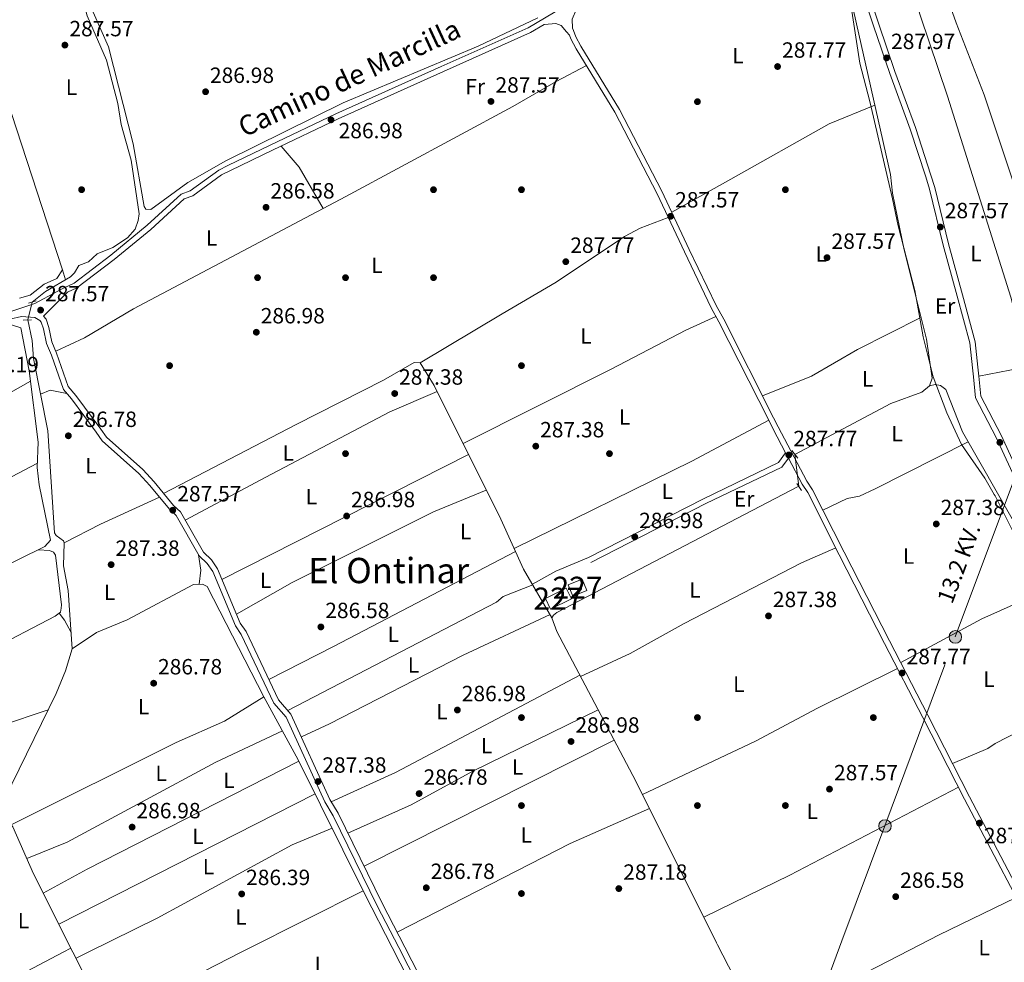
# Model space of a CAD drawing. Units: metres. Extents: x 601263 to 608200, y 4682876 to 4687630.
# Drawn here: x 602045 to 602492, y 4685220 to 4685648 of the extents above; entities that cross this region are included whole.
import ezdxf
from ezdxf.enums import TextEntityAlignment as Align

# ---------------------------------------------------------------- set-up
doc = ezdxf.new("R2010")
doc.units = ezdxf.units.M
doc.header["$MEASUREMENT"] = 0
for name, pattern in [('DGN Style 2', [86.79860000000002, 52.07916, -34.71944000000001]), ('DGN Style 3', [121.51804000000001, 86.79860000000001, -34.71944000000001]), ('DGN Style 5', [60.759020000000014, 26.03958, -34.71944000000001]), ('DGN Style 7', [173.59720000000004, 78.11874, -34.71944000000001, 26.03958, -34.71944000000001])]:
    doc.linetypes.add(name, pattern=pattern)
for name, color, linetype, lineweight in [('Nivel 1', 7, 'Continuous', 0), ('Nivel 13', 7, 'Continuous', 0), ('Nivel 15', 7, 'Continuous', 0), ('Nivel 17', 7, 'Continuous', 0), ('Nivel 21', 7, 'Continuous', 0), ('Nivel 22', 7, 'Continuous', 0), ('Nivel 32', 7, 'Continuous', 0), ('Nivel 36', 7, 'Continuous', 0), ('Nivel 37', 7, 'Continuous', 0), ('Nivel 41', 7, 'Continuous', 0), ('Nivel 44', 7, 'Continuous', 0), ('Nivel 45', 7, 'Continuous', 0), ('Nivel 48', 7, 'Continuous', 0), ('Nivel 52', 7, 'Continuous', 0), ('Nivel 7', 7, 'Continuous', 0)]:
    doc.layers.add(name, color=color, linetype=linetype, lineweight=lineweight)
doc.styles.add('Style-Arial', font='txt')
doc.styles.add('Style-Arial Narrow', font='txt')
doc.styles.add('Style-Helvetica-Narrow-Oblique', font='txt')
doc.styles.add('Style-Times New Roman', font='txt')

# ---------------------------------------------------------------- blocks, each defined once
blk = doc.blocks.new('5PATER_1')
at = {"layer": 'Nivel 7', "linetype": 'Continuous', "lineweight": 0}
h = blk.add_hatch(color=51, dxfattribs=at)
edge = h.paths.add_edge_path()
edge.add_ellipse((-0.002078115940093994, -0.004258830100297928), major_axis=(-1.095731442372465, -1.110710699892244), ratio=0.9994222409660318, start_angle=0, end_angle=360)
blk = doc.blocks.new('5PERFI_1')
at = {"layer": 'Nivel 17', "linetype": 'Continuous', "lineweight": 0}
h = blk.add_hatch(color=7, dxfattribs=at)
edge = h.paths.add_edge_path()
edge.add_arc((0.005043391138315201, -2.677366137504578e-05), 1.559999999766158, 315.0000000018422, 675.0000000018422)
blk = doc.blocks.new('5PELE_1')
at = {"layer": 'Nivel 32', "linetype": 'Continuous', "lineweight": 0}
h = blk.add_hatch(color=9, dxfattribs=at)
edge = h.paths.add_edge_path()
edge.add_arc((0.003172244876623154, -0.003759495913982391), 2.85, 0, 360)
at = {"layer": 'Nivel 32', "color": 252, "linetype": 'Continuous', "lineweight": 0}
blk.add_circle((0.003172244876623154, -0.003759495913982391, 0.004000000000019099), 2.85, dxfattribs=at)

msp = doc.modelspace()

# ---------------------------------------------------------------- linework, layer by layer
at = {"layer": 'Nivel 1', "color": 7, "linetype": 'Continuous', "lineweight": 0}
msp.add_polyline3d([(602499.1700000018, 4685409.32, 286.98), (602487.9800000004, 4685431.75, 287.07), (602487.5799999982, 4685432.440000001, 287.08), (602483.2600000016, 4685439.780000001, 287.14), (602472.7800000012, 4685455.120000001, 287.26), (602466.1000000015, 4685469.48, 287.26), (602459.870000001, 4685485.859999999, 287.26), (602455.2100000009, 4685504.050000001, 287.26), (602452.5899999999, 4685519.350000001, 287.26), (602451.5300000012, 4685525.210000001, 287.26), (602443.870000001, 4685554.5, 287.61), (602441.3500000015, 4685566.739999998, 287.87), (602436.1600000001, 4685588.920000002, 287.68), (602431.6000000015, 4685608.48, 287), (602430.9899999984, 4685611.09, 287.15), (602426.5599999987, 4685628.469999999, 287.9), (602420.9800000004, 4685664.039999999, 288.04)], dxfattribs=at)
at = {"layer": 'Nivel 13', "color": 4, "linetype": 'Continuous', "lineweight": 0, "elevation": 286.05, "flags": 128}
msp.add_lwpolyline([(602034.7100000009, 4685286.440000001), (602038.9800000004, 4685284.440000001), (602041.3599999994, 4685281.300000001), (602050.8599999994, 4685259.899999999), (602068.7199999988, 4685224.309999999)], dxfattribs=at)
at = {"layer": 'Nivel 13', "color": 4, "linetype": 'Continuous', "lineweight": 0}
for points in [[(602411.9400000013, 4685704.27, 287.04), (602414.5100000016, 4685694.809999999, 287.04), (602415.8500000015, 4685686.859999999, 287.34), (602440.4899999984, 4685577.879999999, 287.04), (602441.3099999987, 4685569.440000001, 287.04), (602446.6400000006, 4685543.559999999, 287.04), (602456.75, 4685502.969999999, 287.04), (602459.3999999985, 4685485.210000001, 287.2), (602458.2199999988, 4685481.859999999, 287.34), (602454.75, 4685478.969999999, 287.37), (602440.6099999994, 4685473.780000001, 287.34), (602396.9400000013, 4685450.620000001, 287.04)], [(602070.3500000015, 4685669.390000001, 287.06), (602075.2199999988, 4685649.989999998, 286.75), (602084.0399999991, 4685629.899999999, 286.75), (602089.0700000003, 4685610.199999999, 287.06), (602090.6000000015, 4685600.550000001, 287.06), (602095.1999999993, 4685584.379999999, 286.94), (602098.8599999994, 4685560.02, 286.75), (602098.4499999993, 4685556.940000001, 286.75), (602097.0799999982, 4685552.960000001, 287.06), (602093.6000000015, 4685549.030000001, 286.95), (602086.8900000006, 4685544.629999999, 286.75), (602079.6700000018, 4685541.77, 286.75), (602075.8399999999, 4685538.18, 286.75), (602071.4499999993, 4685536.469999999, 287.06), (602069.4800000004, 4685533.129999999, 287.06), (602067.6000000015, 4685531.350000001, 287.06), (602056.2199999988, 4685524.609999999, 286.91), (602050.1499999985, 4685519.84, 286.75)], [(602048.1900000013, 4685511.760000002, 286.44), (602050.1799999997, 4685502.48, 286.44), (602050.8299999982, 4685494.16, 286.44), (602057.2800000012, 4685461.379999999, 286.75), (602060.2699999996, 4685414.890000001, 286.75), (602061.0899999999, 4685413.739999998, 286.75), (602064.4899999984, 4685411.34, 286.75), (602064.6900000013, 4685410.359999999, 286.75), (602064.4200000018, 4685399.890000001, 286.75), (602066.5199999996, 4685388.670000002, 286.75), (602068.4299999997, 4685362.289999999, 286.13)], [(602398.75, 4685436.120000001, 287.65), (602384.5599999987, 4685428.75, 287.04), (602288.7800000012, 4685378.77, 287.03), (602287.1900000013, 4685377.580000002, 287.03), (602286.5300000012, 4685376.359999999, 287.03), (602288.8000000007, 4685370.100000001, 287.03), (602324.629999999, 4685302.02, 287.03), (602361.3500000015, 4685228.609999999, 286.73)], [(602068.4299999997, 4685362.289999999, 286.13), (602079.4699999988, 4685369.609999999, 286.05), (602093.3299999982, 4685375.390000001, 286.05), (602123.5899999999, 4685391.420000002, 286.05), (602127.5899999999, 4685391.66, 286.05), (602129.7600000016, 4685390.600000001, 286.05), (602155.4499999993, 4685340.43, 285.67), (602171.1099999994, 4685311.809999999, 285.44), (602201.5899999999, 4685250.420000002, 285.12), (602213.8200000003, 4685226.440000001, 285.19)], [(602068.4299999997, 4685362.289999999, 286.13), (602065.3099999987, 4685352.170000002, 286.13), (602061.0599999987, 4685341.969999999, 286.3), (602037.6600000001, 4685293.93, 285.53), (602034.7100000009, 4685286.440000001, 286.05)], [(602361.3500000015, 4685228.609999999, 286.73), (602361.8000000007, 4685227.710000001, 286.72), (602376.6600000001, 4685198.859999999, 286.14), (602387.1000000015, 4685180.600000001, 286.1), (602396.6799999997, 4685159.050000001, 286.42), (602424.3299999982, 4685105.800000001, 286.42), (602567.879999999, 4684823.510000002, 286.58)], [(602068.7199999988, 4685224.309999999, 286.05), (602100.8200000003, 4685160.390000001, 286.05), (602150.2100000009, 4685063.010000002, 286.22), (602200.3000000007, 4684967.870000001, 285.72), (602211.1999999993, 4684945.370000001, 285.56), (602263.9800000004, 4684842.440000001, 286.22), (602276.6700000018, 4684820.890000001, 286.06), (602289.7600000016, 4684795.25, 286.05)], [(602410.3599999994, 4684700.219999999, 285.27), (602422.0700000003, 4684724.07, 285.28), (602427.7300000004, 4684732.379999999, 285.34), (602434.5799999982, 4684739.739999998, 285.44), (602453.25, 4684756.239999998, 285.76), (602451.75, 4684760.57, 285.76), (602395.3999999985, 4684871.309999999, 286.42), (602375.0300000012, 4684909.359999999, 286.42), (602278.3999999985, 4685098.949999999, 286.68), (602263.8099999987, 4685128.510000002, 285.44), (602213.8200000003, 4685226.440000001, 285.19)]]:
    msp.add_polyline3d(points, dxfattribs=at)
at = {"layer": 'Nivel 15', "color": 1, "linetype": 'Continuous', "lineweight": 0, "extrusion": (0.04160712670379593, -0.1012762618991622, 0.9939879102801938), "elevation": -449171.0817076233, "flags": 128}
msp.add_lwpolyline([(2337601.84340049, 4080381.471186209), (2337608.619665708, 4080381.465769233), (2337608.623082843, 4080375.808562506), (2337601.833767705, 4080375.808562506), (2337601.84340049, 4080381.471186209)], dxfattribs=at)
at = {"layer": 'Nivel 15', "color": 1, "linetype": 'Continuous', "lineweight": 0, "extrusion": (-0.07648033647216054, 0.08941650095683595, 0.9930535974909619), "elevation": 373174.8248629784, "flags": 128}
msp.add_lwpolyline([(-3503177.302416705, -3147073.090819648), (-3503187.499810573, -3147070.456173878), (-3503186.155985195, -3147065.186882336), (-3503175.966190707, -3147067.815073304), (-3503177.302416705, -3147073.090819648)], dxfattribs=at)
at = {"layer": 'Nivel 21', "color": 1, "linetype": 'DGN Style 2', "lineweight": 0, "extrusion": (0.08085511995920802, 0.02648298131997248, 0.9963739766156019), "elevation": 173051.248279726, "flags": 128}
msp.add_lwpolyline([(4265360.34789576, -2023192.580344778), (4265360.34789576, -2023196.223900732)], dxfattribs=at)
at = {"layer": 'Nivel 21', "color": 1, "linetype": 'DGN Style 2', "lineweight": 0, "flags": 128}
for points, elevation in [([(602046.1400000006, 4685511.66), (602049.8599999994, 4685511.850000001)], 287.06), ([(602395.620000001, 4685452.350000001), (602398.2899999991, 4685448.859999999)], 287.04), ([(602397.9100000001, 4685437.420000002), (602399.9699999988, 4685434.25)], 287.04)]:
    msp.add_lwpolyline(points, dxfattribs=dict(at, elevation=elevation))
at = {"layer": 'Nivel 21', "color": 7, "linetype": 'DGN Style 3', "lineweight": 0}
for points in [[(602500.9100000001, 4685437.25, 287.08), (602490.7600000016, 4685459.359999999, 287.08), (602481.5500000007, 4685477.129999999, 287.08), (602480.6400000006, 4685486.219999999, 287.08), (602480.1499999985, 4685490.260000002, 287.08), (602478.9800000004, 4685501.850000001, 287.08), (602473.1499999985, 4685523.199999999, 287.08), (602466.8000000007, 4685546.309999999, 287.08), (602460.5300000012, 4685571.920000002, 287.7), (602458.8399999999, 4685577.600000001, 288.01), (602451.8099999987, 4685599.239999998, 287.39), (602442.4299999997, 4685624.640000001, 287.39), (602435.1000000015, 4685646.23, 287.7), (602427.7899999991, 4685668.120000001, 288.32), (602421.9699999988, 4685688.399999999, 288.01), (602417.0199999996, 4685706.800000001, 287.7), (602415.2399999984, 4685714.850000001, 288.37), (602423.629999999, 4685720.170000002, 288.01), (602437.3999999985, 4685732.760000002, 287.7), (602459.2300000004, 4685749.600000001, 287.7), (602479.4200000018, 4685761.609999999, 287.7), (602485.7300000004, 4685766.02, 287.7), (602515.2699999996, 4685781.109999999, 288.01)], [(602055.2899999991, 4685513.399999999, 286.61), (602066.1799999997, 4685524.330000002, 286.92), (602070.5, 4685526.32, 286.92), (602087.4699999988, 4685539.170000002, 286.92), (602104.0700000003, 4685552.899999999, 286.92), (602119.2300000004, 4685566.789999999, 286.92), (602123.2300000004, 4685568.18, 286.92), (602136.3099999987, 4685577.710000001, 286.92), (602140.3000000007, 4685579.690000001, 286.92), (602159.4899999984, 4685588.960000001, 286.61), (602189.3599999994, 4685603.129999999, 286.61), (602237.129999999, 4685624.760000002, 286.61), (602276.8000000007, 4685642.370000001, 286.61), (602282.8999999985, 4685646.010000002, 287.39), (602286.6799999997, 4685646.309999999, 287.39), (602288.2300000004, 4685646.559999999, 287.39), (602290.6799999997, 4685645.550000001, 287.39), (602293.0599999987, 4685642.690000001, 287.39), (602294.5, 4685641.16, 287.54), (602295.0899999999, 4685639.52, 287.54), (602297.4800000004, 4685635, 287.54), (602315.1000000015, 4685606.239999998, 286.61), (602334.2699999996, 4685569.120000001, 286.92), (602346.6999999993, 4685542.710000001, 286.92), (602358.879999999, 4685517.190000001, 287.23), (602362.3900000006, 4685510.870000001, 287.23), (602385.0500000007, 4685466.170000002, 287.23), (602387.0799999982, 4685462.07, 287.23), (602392.7399999984, 4685451.32, 287.28), (602389.4499999993, 4685446.879999999, 287.28), (602355.4100000001, 4685430.489999998, 286.98), (602303.1099999994, 4685403.73, 286.66)], [(602032.2699999996, 4685510.440000001, 286.3), (602045.3599999994, 4685513.32, 286.61), (602051.370000001, 4685512.84, 286.61), (602053.6999999993, 4685511.440000001, 286.61), (602054.2899999991, 4685510.809999999, 286.61), (602055.3000000007, 4685507.699999999, 286.61), (602056.6499999985, 4685501.100000001, 286.61), (602058.9800000004, 4685495.68, 286.92), (602064.4200000018, 4685480.140000001, 286.61), (602068.120000001, 4685475.859999999, 287.23), (602079.3399999999, 4685460.670000002, 286.92), (602082.0799999982, 4685456.760000002, 286.61), (602098.6799999997, 4685441.91, 286.61), (602103.6999999993, 4685436.539999999, 286.92), (602112.6600000001, 4685425.690000001, 286.92), (602115.5799999982, 4685422.879999999, 286.92), (602126.120000001, 4685404.580000002, 286.92), (602129.7600000016, 4685401.010000002, 286.92), (602132.2699999996, 4685397.41, 286.92), (602142.6000000015, 4685372.609999999, 286.92), (602145.2699999996, 4685368.780000001, 286.92), (602160.0599999987, 4685337.559999999, 286.92), (602165.7300000004, 4685331.190000001, 286.92), (602183.2899999991, 4685292.620000001, 286.92), (602187.1099999994, 4685286.289999999, 286.92), (602207.1000000015, 4685245.41, 286.92), (602216.8200000003, 4685226.489999998, 286.79)], [(602507.1799999997, 4685230.75, 287.23), (602497.9800000004, 4685248.43, 287.23), (602474.0899999999, 4685293.82, 287.23), (602455.1900000013, 4685330.989999998, 287.23), (602437.7399999984, 4685364.699999999, 287.23), (602417.0799999982, 4685405.030000001, 287.23), (602402.8900000006, 4685433.289999999, 287.54), (602400.2399999984, 4685437.09, 287.54), (602394.0399999991, 4685448.859999999, 287.28)], [(602454.5300000012, 4684752.440000001, 286.61), (602454.8900000006, 4684757.420000002, 286.61), (602454.379999999, 4684761.879999999, 286.44), (602452.1499999985, 4684766.41, 286.42), (602440.379999999, 4684786.23, 286.77), (602418.2800000012, 4684828.800000001, 286.94), (602322.7199999988, 4685016.940000001, 286.77), (602300.5500000007, 4685058.859999999, 287.05), (602283.2199999988, 4685095.210000001, 286.3), (602265.9400000013, 4685132.539999999, 287.23), (602263.3299999982, 4685136.260000002, 286.92), (602259.7399999984, 4685141.719999999, 286.61), (602232.1099999994, 4685196.580000002, 286.92), (602230.0799999982, 4685200.670000002, 286.61), (602216.8200000003, 4685226.489999998, 286.79)]]:
    msp.add_polyline3d(points, dxfattribs=at)
at = {"layer": 'Nivel 21', "color": 7, "linetype": 'Continuous', "lineweight": 0}
for points in [[(602498.5799999982, 4685436.34, 287.08), (602488.5199999996, 4685458.260000002, 287.08), (602479.1000000015, 4685476.399999999, 287.08), (602478.1499999985, 4685485.949999999, 287.08), (602477.6700000018, 4685489.989999998, 287.08), (602476.5100000016, 4685501.390000001, 287.08), (602470.7399999984, 4685522.539999999, 287.08), (602464.379999999, 4685545.68, 287.08), (602458.1099999994, 4685571.27, 287.7), (602456.4600000009, 4685576.859999999, 288.01), (602449.4400000013, 4685598.420000002, 287.39), (602440.0700000003, 4685623.800000001, 287.39), (602432.7300000004, 4685645.43, 287.7), (602425.3999999985, 4685667.379999999, 288.32), (602419.5599999987, 4685687.739999998, 288.01), (602414.5899999999, 4685706.210000001, 287.7), (602412.9800000004, 4685713.449999999, 287.28)], [(602032.629999999, 4685513.07, 286.33), (602051.379999999, 4685519.219999999, 287.08), (602061.4800000004, 4685524.760000002, 287.08), (602064.7300000004, 4685526.420000002, 286.92), (602069.2100000009, 4685528.469999999, 286.92), (602085.9100000001, 4685541.129999999, 286.92), (602102.4200000018, 4685554.789999999, 286.92), (602117.9200000018, 4685568.989999998, 286.92), (602122.0599999987, 4685570.420000002, 286.92), (602135.0100000016, 4685579.850000001, 286.92), (602139.1999999993, 4685581.940000001, 286.92), (602158.4100000001, 4685591.210000001, 286.61), (602188.3099999987, 4685605.399999999, 286.61), (602236.1099999994, 4685627.039999999, 286.61), (602275.6499999985, 4685644.59, 286.61), (602298.6600000001, 4685658.350000001, 286.92)], [(602509.9800000004, 4685230.800000001, 287.23), (602500.1900000013, 4685249.59, 287.23), (602476.3099999987, 4685294.969999999, 287.23), (602457.4200000018, 4685332.129999999, 287.23), (602439.9600000009, 4685365.84, 287.23), (602419.3099999987, 4685406.16, 287.23), (602405.0399999991, 4685434.580000002, 287.54), (602402.379999999, 4685438.390000001, 287.54), (602389.3099999987, 4685463.210000001, 287.23), (602387.2800000012, 4685467.289999999, 287.23), (602364.6000000015, 4685512.039999999, 287.23), (602361.1000000015, 4685518.34, 287.23), (602348.9600000009, 4685543.780000001, 286.92), (602336.5199999996, 4685570.23, 286.92), (602317.2800000012, 4685607.460000001, 286.61), (602299.6499999985, 4685636.23, 287.54), (602297.379999999, 4685640.530000001, 287.54), (602296.379999999, 4685643.309999999, 287.54), (602295.8999999985, 4685644.449999999, 287.08), (602295.7300000004, 4685648.48, 287.08), (602297.7399999984, 4685653.059999999, 287.08), (602300.2100000009, 4685656.350000001, 287.08)], [(602055.2899999991, 4685513.399999999, 286.61), (602056.4899999984, 4685512.109999999, 286.61), (602057.7300000004, 4685508.34, 286.61), (602059.0500000007, 4685501.850000001, 286.61), (602061.3099999987, 4685496.59, 286.92), (602066.620000001, 4685481.420000002, 286.61), (602070.0799999982, 4685477.420000002, 287.23), (602081.370000001, 4685462.129999999, 286.92), (602083.9600000009, 4685458.43, 286.61), (602100.4299999997, 4685443.699999999, 286.61), (602105.5799999982, 4685438.190000001, 286.92), (602114.4899999984, 4685427.399999999, 286.92), (602117.5700000003, 4685424.440000001, 286.92), (602128.1099999994, 4685406.120000001, 286.92), (602131.6700000018, 4685402.629999999, 286.92), (602134.4800000004, 4685398.620000001, 286.92), (602144.8000000007, 4685373.82, 286.92), (602147.4400000013, 4685370.039999999, 286.92), (602162.1700000018, 4685338.960000001, 286.92), (602167.8500000015, 4685332.57, 286.92), (602185.5, 4685293.789999999, 286.92), (602189.3099999987, 4685287.489999998, 286.92), (602209.3399999999, 4685246.530000001, 286.92), (602219.6099999994, 4685226.530000001, 286.78)], [(602394.0399999991, 4685448.859999999, 287.28), (602391.0899999999, 4685444.890000001, 287.28), (602356.5199999996, 4685428.25, 286.98), (602304.25, 4685401.510000002, 286.66)], [(602511.6999999993, 4684797.66, 286.12), (602471.6499999985, 4684767.550000001, 286.29), (602463.9400000013, 4684760.75, 286.61), (602460.0300000012, 4684761.199999999, 286.61), (602457.4899999984, 4684762.789999999, 286.44), (602454.9600000009, 4684767.93, 286.42), (602443.1799999997, 4684787.780000001, 286.77), (602421.120000001, 4684830.260000002, 286.94), (602325.5599999987, 4685018.41, 286.77), (602303.4100000001, 4685060.289999999, 287.05), (602285.4899999984, 4685096.260000002, 286.3), (602268.1099999994, 4685133.789999999, 287.23), (602265.3999999985, 4685137.670000002, 286.92), (602261.9100000001, 4685142.969999999, 286.61), (602234.3500000015, 4685197.699999999, 286.92), (602232.3099999987, 4685201.800000001, 286.61), (602219.6099999994, 4685226.530000001, 286.78)]]:
    msp.add_polyline3d(points, dxfattribs=at)
at = {"layer": 'Nivel 22', "color": 4, "linetype": 'DGN Style 5', "lineweight": 0, "extrusion": (-0.008783388854612394, -0.03620907242105518, 0.9993056365069876), "elevation": -174659.8169030102, "flags": 128}
msp.add_lwpolyline([(-519471.3558615576, 4692142.804217808), (-519471.3558615576, 4692134.484115645)], dxfattribs=at)
at = {"layer": 'Nivel 22', "color": 4, "linetype": 'DGN Style 5', "lineweight": 0, "extrusion": (-0.005166296901642465, 0.04138746136674903, 0.9991298150980882), "elevation": 191093.5352985053, "flags": 128}
msp.add_lwpolyline([(-1178127.165611807, -4570743.442128355), (-1178127.165611807, -4570758.067387326)], dxfattribs=at)
at = {"layer": 'Nivel 32', "color": 6, "linetype": 'DGN Style 7', "lineweight": 0}
for points in [[(602418.3200000003, 4685229.449999999, 286.39), (602437.9299999997, 4685281.699999999, 286.91), (602469.8900000006, 4685367.649999999, 287.23), (602518.8399999999, 4685498.870000001, 287), (602553.0799999982, 4685588.149999999, 287.29), (602667.3200000003, 4685671.370000001, 287.91), (602707.0700000003, 4685698.23, 287.68), (602786.8500000015, 4685755.66, 288.17), (602859.7399999984, 4685805.879999999, 288.4), (603079.0199999996, 4685971.09, 288.16), (603215.620000001, 4686065.580000002, 288.5), (603227.9200000018, 4686073.920000002, 288.52)], [(602418.3200000003, 4685229.449999999, 286.39), (602394.5399999991, 4685166.09, 286.63), (602359.0899999999, 4685066.16, 286.87), (602310.75, 4684940.43, 285.53), (602269.9800000004, 4684829.170000002, 286.15), (602217.4499999993, 4684689.84, 285.03)]]:
    msp.add_polyline3d(points, dxfattribs=at)
at = {"layer": 'Nivel 36', "color": 92, "linetype": 'Continuous', "lineweight": 0, "flags": 128}
for points, elevation in [([(602027.1000000015, 4685655.57), (602040.7300000004, 4685605.559999999), (602063.9600000009, 4685534.510000002), (602061.3500000015, 4685530.57), (602055.6900000013, 4685527.969999999), (602049.2600000016, 4685523.050000001), (602044.4400000013, 4685521.670000002)], 286.41), ([(602063.9600000009, 4685534.510000002), (602065.3999999985, 4685530.050000001)], 286.41), ([(602054, 4685478.039999999), (602058.3900000006, 4685479.75), (602065.9400000013, 4685478.379999999)], 286.98), ([(602475.7199999988, 4685456.379999999), (602433.3900000006, 4685435), (602426.2800000012, 4685431.699999999), (602420.6700000018, 4685430.640000001), (602409.7199999988, 4685425.27)], 287.26), ([(602248.6000000015, 4685450.609999999), (602136.4899999984, 4685393.789999999)], 286.35), ([(602055.2399999984, 4685251.170000002), (602075.1600000001, 4685262.109999999), (602171.4600000009, 4685311.109999999)], 286.05), ([(602497.620000001, 4685249.109999999), (602462.25, 4685231.989999998), (602458.4600000009, 4685230.039999999)], 286.65), ([(602458.4600000009, 4685230.039999999), (602381.5, 4685190.399999999)], 286.65), ([(602064.2600000016, 4685224.25), (602067.8099999987, 4685226.120000001)], 285.74)]:
    msp.add_lwpolyline(points, dxfattribs=dict(at, elevation=elevation))
at = {"layer": 'Nivel 36', "color": 92, "linetype": 'Continuous', "lineweight": 0, "extrusion": (-0.3672255819715269, -0.2357109000713247, 0.8997698280856274), "elevation": -1325317.268769644, "flags": 128}
msp.add_lwpolyline([(-3617918.451746119, 2733415.906526119), (-3617906.044913037, 2733417.739854477), (-3617884.199397136, 2733416.61694086)], dxfattribs=at)
at = {"layer": 'Nivel 36', "color": 92, "linetype": 'Continuous', "lineweight": 0, "extrusion": (0.1554854379703126, -0.3083856706812627, 0.9384681969558948), "elevation": -1350999.221130001, "flags": 128}
msp.add_lwpolyline([(2647176.638193473, 3671924.825535543), (2647266.624197468, 3671923.927936187), (2647306.223530989, 3671924.825535545)], dxfattribs=at)
at = {"layer": 'Nivel 36', "color": 92, "linetype": 'Continuous', "lineweight": 0, "extrusion": (-0.2316160243488411, 0.5078535848171325, 0.8297220942298842), "elevation": 2240293.245841014, "flags": 128}
msp.add_lwpolyline([(-2492000.814658619, -3329650.180970038), (-2492019.446899861, -3329651.291729378), (-2492048.968453005, -3329651.291729378)], dxfattribs=at)
at = {"layer": 'Nivel 36', "color": 92, "linetype": 'Continuous', "lineweight": 0, "extrusion": (0.3782658488590551, -0.7318759924786661, 0.5668090324088935), "elevation": -3201155.728605173, "flags": 128}
msp.add_lwpolyline([(2686312.20537683, 2202746.484604375), (2686218.821680658, 2202745.683486898), (2686185.79522134, 2202746.108321925)], dxfattribs=at)
at = {"layer": 'Nivel 36', "color": 92, "linetype": 'Continuous', "lineweight": 0, "extrusion": (-0.3409357322872544, -0.005331087399875162, 0.9400714898117529), "elevation": -229995.3291045401, "flags": 128}
msp.add_lwpolyline([(-4675418.232828032, 634934.7652157769), (-4675411.177741112, 634935.7330218256), (-4675404.801186286, 634934.7652157769)], dxfattribs=at)
at = {"layer": 'Nivel 36', "color": 92, "linetype": 'Continuous', "lineweight": 0, "extrusion": (0.1644959107932786, -0.4172214857153581, 0.893793783369385), "elevation": -1855517.946613658, "flags": 128}
msp.add_lwpolyline([(2278870.212657623, 3698591.750327965), (2278854.19967474, 3698591.393565899), (2278842.060795285, 3698589.676648457)], dxfattribs=at)
at = {"layer": 'Nivel 36', "color": 92, "linetype": 'Continuous', "lineweight": 0, "extrusion": (-0.1097595174351318, 0.2183621954977439, 0.9696756158168629), "elevation": 957259.0775022261, "flags": 128}
msp.add_lwpolyline([(-2642493.101791866, -3796891.584829595), (-2642535.021735799, -3796892.812347697), (-2642562.818075474, -3796891.584829593)], dxfattribs=at)
at = {"layer": 'Nivel 36', "color": 92, "linetype": 'Continuous', "lineweight": 0, "extrusion": (-0.651184018945149, -0.3809066740652908, 0.6564064892450122), "elevation": -2176557.378717353, "flags": 128}
msp.add_lwpolyline([(-3740305.258644333, 1894192.399225689), (-3740301.328519177, 1894193.221062809), (-3740294.905922664, 1894192.810144253)], dxfattribs=at)
at = {"layer": 'Nivel 36', "color": 92, "linetype": 'Continuous', "lineweight": 0, "extrusion": (0.07240058679716647, -0.13691450615567, 0.9879334861394137), "elevation": -597602.707319293, "flags": 128}
msp.add_lwpolyline([(2722555.312912855, 3813811.700365582), (2722587.332455862, 3813809.698799832), (2722682.184224956, 3813809.698799832)], dxfattribs=at)
at = {"layer": 'Nivel 36', "color": 92, "linetype": 'Continuous', "lineweight": 0, "extrusion": (-0.002173331123286453, -0.00109737351016549, 0.9999970361972118), "elevation": -6163.607164071469, "flags": 128}
msp.add_lwpolyline([(602200.3007953316, 4685259.437283374), (602313.9612006322, 4685316.827317931)], dxfattribs=at)
at = {"layer": 'Nivel 36', "color": 92, "linetype": 'Continuous', "lineweight": 0, "extrusion": (-0.06539068800582819, 0.1228763092564774, 0.9902653536025742), "elevation": 536600.4375983913, "flags": 128}
msp.add_lwpolyline([(-2732809.091326579, -3815510.762867061), (-2732852.57681974, -3815509.254164204), (-2732939.037501894, -3815508.535734272)], dxfattribs=at)
at = {"layer": 'Nivel 36', "color": 92, "linetype": 'Continuous', "lineweight": 0, "extrusion": (-0.002114027643468898, -0.001075707575793283, 0.9999971868662103), "elevation": -6026.672192845133, "flags": 128}
msp.add_lwpolyline([(602178.0397677757, 4685292.597849492), (602061.5593727082, 4685233.327815201)], dxfattribs=at)
at = {"layer": 'Nivel 36', "color": 92, "linetype": 'Continuous', "lineweight": 0, "extrusion": (0.0706939545482495, -0.133451051881297, 0.9885308197229389), "elevation": -582392.9238587805, "flags": 128}
msp.add_lwpolyline([(2725502.165918596, 3814078.91043753), (2725462.860407904, 3814081.69153966), (2725374.44815401, 3814083.015874008)], dxfattribs=at)
at = {"layer": 'Nivel 36', "color": 92, "linetype": 'Continuous', "lineweight": 0, "extrusion": (-0.004507425189085694, -0.002273250999998741, 0.9999872576428441), "elevation": -13079.08252103588, "flags": 128}
msp.add_lwpolyline([(602195.8618694916, 4685234.603851631), (602142.8010562733, 4685207.843782485)], dxfattribs=at)
at = {"layer": 'Nivel 36', "color": 92, "linetype": 'Continuous', "lineweight": 0, "extrusion": (0.07160053175312162, -0.1359661665695167, 0.9881227481447135), "elevation": -593641.5134314345, "flags": 128}
msp.add_lwpolyline([(2715717.296094555, 3819155.2451995), (2715762.45954087, 3819153.227845499), (2715780.93803107, 3819153.227845499)], dxfattribs=at)
at = {"layer": 'Nivel 36', "color": 92, "linetype": 'Continuous', "lineweight": 0, "extrusion": (-0.006860761723416807, -0.003401061367163887, 0.9999706809352719), "elevation": -19779.96391092648, "flags": 128}
msp.add_lwpolyline([(602057.9082121328, 4685181.344465241), (602063.7584174909, 4685184.244482014)], dxfattribs=at)
at = {"layer": 'Nivel 36', "color": 92, "linetype": 'Continuous', "lineweight": 0, "extrusion": (-0.3836842535758058, 0.7577747294223685, 0.5277914862962768), "elevation": 3319461.715270259, "flags": 128}
msp.add_lwpolyline([(-2653647.939304993, -2062339.954949669), (-2653644.938494869, -2062339.966723046), (-2653576.896604288, -2062339.236773672)], dxfattribs=at)
at = {"layer": 'Nivel 36', "color": 92, "linetype": 'Continuous', "lineweight": 0}
for points in [[(602522.9600000009, 4685498.309999999, 286.95), (602518.4200000018, 4685510.84, 287.26), (602515.8000000007, 4685515.890000001, 287.26), (602483, 4685614.059999999, 287.51), (602470.2399999984, 4685646.809999999, 287.57), (602441.1799999997, 4685729.170000002, 287.57)], [(602503.1700000018, 4685491.140000001, 286.94), (602495.0799999982, 4685522.080000002, 287.6), (602466.370000001, 4685613.510000002, 287.87), (602453.9600000009, 4685650.390000001, 287.87), (602444.7199999988, 4685681.030000001, 287.92), (602430.8200000003, 4685719.52, 287.25)], [(602280.0500000007, 4685649.16, 286.84), (602252.8900000006, 4685636.18, 286.1), (602191.620000001, 4685610.469999999, 286.19), (602138.2699999996, 4685584.080000002, 285.8), (602120.8900000006, 4685574.219999999, 286.68), (602104.0899999999, 4685561.989999998, 286.73), (602101.9299999997, 4685562.059999999, 286.73), (602101.0399999991, 4685563.330000002, 286.73), (602096.1099999994, 4685591.850000001, 286.77), (602084.8599999994, 4685635.98, 287.04), (602077.9699999988, 4685651.73, 287.04)], [(602060.8900000006, 4685497.559999999, 286.66), (602073.9100000001, 4685503.649999999, 286.27), (602096.2100000009, 4685516.82, 286.36), (602192.8399999999, 4685567.82, 285.71), (602268.7800000012, 4685608.84, 287.13), (602288.4400000013, 4685620.129999999, 287.3), (602302.1400000006, 4685627.379999999, 286.66)], [(602340.9600000009, 4685560.780000001, 287.27), (602367.8299999982, 4685575.760000002, 286.2), (602412.5, 4685600.98, 287.34), (602433.3599999994, 4685609.43, 286.96)], [(602226.5899999999, 4685492.309999999, 285.74), (602263.870000001, 4685514.600000001, 286.66), (602288.5, 4685528.960000001, 286.36), (602319.5599999987, 4685549.629999999, 286.52), (602326.5899999999, 4685553.440000001, 286.64), (602339.3200000003, 4685558.390000001, 286.66)], [(602576.6400000006, 4685528.559999999, 286.95), (602555.1600000001, 4685512.670000002, 287.26), (602541.1400000006, 4685504.899999999, 287.26), (602499.370000001, 4685489.760000002, 287.26), (602480.6400000006, 4685486.219999999, 287.26)], [(602027.9699999988, 4685508.390000001, 286.37), (602038.8599999994, 4685510.190000001, 286.37), (602044.9899999984, 4685508.129999999, 286.37), (602048.8599999994, 4685488.559999999, 286.37), (602052.8599999994, 4685456.16, 286.37), (602052.4800000004, 4685444.710000001, 286.37), (602053.3200000003, 4685436.760000002, 286.37), (602058.5100000016, 4685411.690000001, 286.37), (602055.9699999988, 4685408.710000001, 286.37), (602032.1000000015, 4685397.09, 286.08), (601985.0799999982, 4685371.739999998, 285.84), (601936.5799999982, 4685348.809999999, 286.08), (601874.3299999982, 4685316.469999999, 285.59), (601795.370000001, 4685276.98, 285.13), (601767.120000001, 4685261.899999999, 285.59), (601745.1099999994, 4685251.93, 285.14)], [(602246.1499999985, 4685455.539999999, 286.03), (602313.4200000018, 4685489.440000001, 287.27), (602347.370000001, 4685507.039999999, 287.28), (602361.0100000016, 4685513.359999999, 286.96)], [(602382.25, 4685477.210000001, 286.96), (602404.5799999982, 4685486.190000001, 287.26), (602425.379999999, 4685498.27, 287.26), (602454.2800000012, 4685512.890000001, 287.26)], [(602286.5300000012, 4685376.359999999, 286.36), (602273.6400000006, 4685398.469999999, 286.36), (602263.25, 4685421.109999999, 286.66), (602233.0199999996, 4685481.960000001, 286.66), (602226.5899999999, 4685492.309999999, 286.66), (602223.8099999987, 4685492.399999999, 286.97), (602209.9400000013, 4685484.420000002, 287.3), (602170.2300000004, 4685464.140000001, 286.05), (602109.9400000013, 4685432.91, 286.36)], [(602049.4400000013, 4685483.91, 286.37), (601955.1600000001, 4685430.539999999, 285.75), (601860.9899999984, 4685376.100000001, 285.43), (601782.4400000013, 4685332.370000001, 285.13), (601754.9100000001, 4685315.98, 285.13), (601733.5500000007, 4685306.030000001, 285.13)], [(602458.2199999988, 4685481.859999999, 287.26), (602460.7199999988, 4685482.399999999, 287.26), (602463.1799999997, 4685482.010000002, 287.26), (602465.5899999999, 4685480.07, 287.26), (602473.1400000006, 4685460.879999999, 287.26), (602496.9400000013, 4685419.25, 286.96), (602502.7899999991, 4685406.68, 286.96), (602506.8999999985, 4685390.440000001, 286.96), (602508.0700000003, 4685382.52, 286.96), (602510.75, 4685338.600000001, 286.96), (602510.629999999, 4685325.600000001, 286.96), (602513.6700000018, 4685305.830000002, 286.66), (602514.9899999984, 4685289.989999998, 286.65), (602524.129999999, 4685247.120000001, 286.96), (602528.4299999997, 4685231.719999999, 286.96), (602528.6499999985, 4685231.07, 286.96)], [(602119.7399999984, 4685420.670000002, 286.97), (602156.3999999985, 4685440.330000002, 285.67), (602212.8599999994, 4685470.02, 286.3), (602234.379999999, 4685479.239999998, 286.35)], [(601736.9800000004, 4685276.859999999, 285.75), (601749.3399999999, 4685281.670000002, 285.75), (601836.4699999988, 4685328.280000001, 285.75), (601903.9699999988, 4685363.280000001, 285.75), (601908.7399999984, 4685366.84, 285.75), (601942.9200000018, 4685382.600000001, 285.75), (601948.3900000006, 4685385.960000001, 285.75), (601973.7600000016, 4685405.330000002, 286.06), (602052.5399999991, 4685446.59, 286.37)], [(602143.0799999982, 4685377.940000001, 286.04), (602168.4100000001, 4685392.32, 286.04), (602232.6600000001, 4685424.530000001, 286.35), (602256.6600000001, 4685434.370000001, 286.35)], [(601754.5399999991, 4685221.219999999, 286.37), (601791.75, 4685239.32, 285.65), (601822.4499999993, 4685257.120000001, 285.44), (601871.4200000018, 4685281.600000001, 284.06), (601997.0300000012, 4685344.580000002, 285.75), (602029.6700000018, 4685361.02, 285.13), (602060.6099999994, 4685377.109999999, 285.43), (602063.0700000003, 4685378.879999999, 285.44), (602063.4400000013, 4685380.73, 285.75), (602063.4899999984, 4685382.280000001, 285.75), (602060.8599999994, 4685404.800000001, 285.75), (602059.9499999993, 4685406.239999998, 285.75), (602058.1099999994, 4685406.920000002, 285.75), (602053.0599999987, 4685407.289999999, 286.06)], [(602299.5399999991, 4685349.690000001, 286.65), (602322.129999999, 4685360.109999999, 285.92), (602346.629999999, 4685373.68, 286.64), (602400.0399999991, 4685401.25, 286.51), (602415.5100000016, 4685408.16, 286.96)], [(602166.3900000006, 4685334.199999999, 286.35), (602261.2300000004, 4685383.390000001, 286.35), (602264.2600000016, 4685386, 286.66), (602277.8099999987, 4685391.330000002, 286.66)], [(602285.6400000006, 4685377.899999999, 286.04), (602246.1999999993, 4685359.41, 286.4), (602185.3399999999, 4685328.120000001, 286.63), (602172.5799999982, 4685322.170000002, 286.97)], [(602443.629999999, 4685353.32, 286.34), (602407.3099999987, 4685335.260000002, 286.68), (602379.0799999982, 4685320.18, 286.63), (602327.6700000018, 4685295.949999999, 286.96)], [(602040.6799999997, 4685282.199999999, 286.36), (602115.620000001, 4685319.66, 286.05), (602137.629999999, 4685329.370000001, 285.91), (602155.4499999993, 4685340.43, 286.36)], [(602057.3900000006, 4685334.420000002, 286.36), (602035.7600000016, 4685327.199999999, 285.99), (602020.9600000009, 4685321.140000001, 285.75), (601953.9800000004, 4685288.309999999, 285.44), (601899.3299999982, 4685263.559999999, 284.54), (601846.4899999984, 4685240.469999999, 284.51), (601805.3900000006, 4685220.440000001, 284.51)], [(602307.5500000007, 4685334.48, 286.35), (602250.5700000003, 4685306.640000001, 286.66), (602222.4400000013, 4685291.370000001, 286.27), (602193.7399999984, 4685278.43, 286.97)], [(602510.6799999997, 4685330.82, 286.95), (602488, 4685319.199999999, 286.64), (602484.7100000009, 4685316.93, 286.95), (602468.6099999994, 4685310.109999999, 286.95)], [(602163.9600000009, 4685324.870000001, 286.05), (602133.7300000004, 4685310.620000001, 286.21), (602066.1700000018, 4685274.300000001, 286.55), (602047.7300000004, 4685266.940000001, 286.05)], [(602075.9699999988, 4685224.420000002, 285.48), (602106.9600000009, 4685239.800000001, 285.74), (602168.4200000018, 4685273.039999999, 286.04), (602186.5300000012, 4685280.75, 286.36)]]:
    msp.add_polyline3d(points, dxfattribs=at)
at = {"layer": 'Nivel 52', "color": 1, "linetype": 'Continuous', "lineweight": 0}
for points in [[(602293.9400000013, 4685391.330000002, 289.86), (602296.0700000003, 4685386.120000001, 289.24), (602302.3500000015, 4685388.699999999, 289.24), (602300.2100000009, 4685393.899999999, 289.86)], [(602283.5100000016, 4685385.170000002, 288.93), (602285.8999999985, 4685380.32, 289.55), (602295.3399999999, 4685384.960000001, 289.86), (602292.9600000009, 4685389.809999999, 289.24)]]:
    msp.add_3dface(points, dxfattribs=at)

# ---------------------------------------------------------------- block references
at = {"layer": 'Nivel 17', "color": 7, "linetype": 'Continuous', "lineweight": 0}
for p in [(602352.6499999985, 4685610.969999999, 286.78), (602072.6499999985, 4685570.969999999, 286.83), (602232.6499999985, 4685570.969999999, 286.58), (602272.6499999985, 4685570.969999999, 286.58), (602392.6499999985, 4685570.969999999, 287.77), (602152.6499999985, 4685530.969999999, 286.04), (602192.6499999985, 4685530.969999999, 286.98), (602232.6499999985, 4685530.969999999, 287.03), (602112.6499999985, 4685490.969999999, 286.78), (602272.6499999985, 4685490.969999999, 286.58), (602192.6499999985, 4685450.969999999, 286.98), (602312.6499999985, 4685450.969999999, 286.58), (602272.6400000006, 4685330.969999999, 287.18), (602352.6400000006, 4685330.969999999, 286.58), (602432.6400000006, 4685330.969999999, 286.78), (602272.6400000006, 4685290.969999999, 286.98), (602352.6400000006, 4685290.969999999, 287.03), (602392.6400000006, 4685290.969999999, 286.83), (602272.6400000006, 4685250.969999999, 287.38)]:
    msp.add_blockref('5PERFI_1', p, dxfattribs=at)
at = {"layer": 'Nivel 32', "color": 252, "linetype": 'Continuous', "lineweight": 0}
for p in [(602469.8900000006, 4685367.649999999, 287.23), (602437.9299999997, 4685281.699999999, 286.91)]:
    msp.add_blockref('5PELE_1', p, dxfattribs=at)
at = {"layer": 'Nivel 7', "color": 51, "linetype": 'Continuous', "lineweight": 0}
for p in [(602065.0700000003, 4685636.710000001, 287.57), (602438.6400000006, 4685630.899999999, 287.97), (602389.0899999999, 4685626.969999999, 287.77), (602129.0300000012, 4685615.510000002, 286.98), (602258.7899999991, 4685611.100000001, 287.57), (602186.0700000003, 4685602.719999999, 286.98), (602156.5300000012, 4685562.949999999, 286.58), (602340.4600000009, 4685558.879999999, 287.57), (602463.0799999982, 4685553.989999998, 287.57), (602411.5799999982, 4685540.080000002, 287.57), (602292.8000000007, 4685538.239999998, 287.77), (602054.0199999996, 4685516.23, 287.57), (602152.1099999994, 4685506.170000002, 286.98), (602215.0100000016, 4685478.309999999, 287.38), (602066.6400000006, 4685459.09, 286.78), (602279.1600000001, 4685454.370000001, 287.38), (602490.1600000001, 4685456.09, 287.18), (602394.1900000013, 4685450.350000001, 287.77), (602114.120000001, 4685425.25, 287.57), (602193.1700000018, 4685422.620000001, 286.98), (602461.2300000004, 4685419, 287.38), (602324.1600000001, 4685413.100000001, 286.98), (602086.1000000015, 4685400.5, 287.38), (602384.9600000009, 4685377.190000001, 287.38), (602181.4499999993, 4685372.18, 286.58), (602445.6900000013, 4685351.23, 287.77), (602105.4200000018, 4685346.59, 286.78), (602243.5199999996, 4685334.399999999, 286.98), (602295.1999999993, 4685320.100000001, 286.98), (602180.1400000006, 4685301.899999999, 287.38), (602412.6900000013, 4685298.440000001, 287.57), (602226.120000001, 4685296.420000002, 286.78), (602095.6400000006, 4685281.170000002, 286.98), (602480.870000001, 4685282.989999998, 287.57), (602229.370000001, 4685253.59, 286.78), (602316.9200000018, 4685253.219999999, 287.18), (602145.4600000009, 4685250.800000001, 286.39), (602442.8200000003, 4685249.550000001, 286.58)]:
    msp.add_blockref('5PATER_1', p, dxfattribs=at)

# ---------------------------------------------------------------- texts
at = {"layer": 'Nivel 37', "color": 92, "linetype": 'Continuous', "lineweight": 0, "style": 'Style-Arial Narrow'}
for s, p in [('L', (602371.0931471027, 4685631.84998, 287.16)), ('Fr', (602251.6324934922, 4685617.84998, 287.16)), ('L', (602068.0331471041, 4685617.589979999, 287.1)), ('L', (602131.8131471053, 4685548.989980001, 286.58)), ('L', (602408.9731471054, 4685541.719979998, 287.58)), ('L', (602479.2331471033, 4685541.949979998, 287.54)), ('L', (602206.9531471021, 4685536.579980001, 286.8)), ('Er', (602465.2408149987, 4685518.109979998, 287.16)), ('L', (602301.913147103, 4685504.479979999, 286.89)), ('L', (602430.0031471029, 4685484.979979999, 287.26)), ('L', (602319.5831471048, 4685467.659979999, 286.9)), ('L', (602443.4231471047, 4685460.069979999, 287.26)), ('L', (602166.6531471051, 4685451.219979998, 285.86)), ('L', (602076.9231471047, 4685445.43998, 286.65)), ('L', (602177.1431471035, 4685431.359979998, 286.41)), ('L', (602338.9031471051, 4685433.88998, 286.84)), ('Er', (602373.9108149968, 4685430.409979999, 287.16)), ('L', (602247.2231471054, 4685415.579980001, 286.58)), ('L', (602448.6531471051, 4685404.36998, 287.32)), ('L', (602156.3531471044, 4685393.339979999, 286.17)), ('L', (602085.4231471047, 4685387.93998, 287.17)), ('L', (602351.5131471045, 4685388.929979999, 286.72)), ('L', (602214.3931471035, 4685368.819979999, 286.43)), ('L', (602223.5331471041, 4685354.88998, 286.42)), ('L', (602371.4631471038, 4685346.159979999, 286.9)), ('L', (602485.2331471033, 4685348.43998, 286.81)), ('L', (602100.8431471027, 4685335.95998, 286.48)), ('L', (602236.4531471021, 4685333.70998, 286.94)), ('L', (602256.8531471044, 4685318.239980001, 286.87)), ('L', (602108.8231471032, 4685305.659979999, 286.22)), ('L', (602270.8631471023, 4685308.469979998, 286.78)), ('L', (602139.6431471035, 4685302.399979997, 286.36)), ('L', (602404.8431471027, 4685288.379979998, 287.27)), ('L', (602274.8431471027, 4685277.629979998, 286.73)), ('L', (602125.5131471045, 4685276.929979999, 286.2)), ('L', (602130.3231471032, 4685263.13998, 286.05)), ('L', (602046.2131471038, 4685238.68998, 285.94)), ('L', (602145.0531471036, 4685240.359979998, 286.13)), ('L', (602482.9831471033, 4685226.339979999, 286.77)), ('L', (602181.1831471026, 4685218.719979998, 285.68))]:
    msp.add_text(s, height=6.99996, dxfattribs=at).set_placement(p, align=Align.MIDDLE_CENTER)
at = {"layer": 'Nivel 41', "color": 7, "linetype": 'Continuous', "lineweight": 0, "style": 'Style-Arial'}
for s, p in [('287.57', (602067.120000001, 4685640.710000001, 287.57)), ('287.97', (602440.6900000013, 4685634.899999999, 287.97)), ('287.77', (602391.1400000006, 4685630.969999999, 287.77)), ('286.98', (602131.0100000016, 4685619.510000002, 286.98)), ('287.57', (602260.8399999999, 4685615.100000001, 287.57)), ('286.98', (602189.5199999996, 4685594.350000001, 286.98)), ('286.58', (602158.5199999996, 4685566.949999999, 286.58)), ('287.57', (602342.5100000016, 4685562.879999999, 287.57)), ('287.57', (602465.129999999, 4685557.989999998, 287.57)), ('287.57', (602413.629999999, 4685544.080000002, 287.57)), ('287.77', (602294.8500000015, 4685542.239999998, 287.77)), ('287.57', (602056.0799999982, 4685520.23, 287.57)), ('286.98', (602154.1000000015, 4685510.170000002, 286.98)), ('286.19', (602024.0899999999, 4685488, 286.19)), ('287.38', (602217, 4685482.309999999, 287.38)), ('286.78', (602068.620000001, 4685463.09, 286.78)), ('287.38', (602281.1400000006, 4685458.370000001, 287.38)), ('287.77', (602396.2399999984, 4685454.350000001, 287.77)), ('287.57', (602116.1700000018, 4685429.25, 287.57)), ('286.98', (602195.1600000001, 4685426.620000001, 286.98)), ('287.38', (602463.2199999988, 4685423, 287.38)), ('286.98', (602326.1400000006, 4685417.100000001, 286.98)), ('287.38', (602088.0899999999, 4685404.5, 287.38)), ('287.38', (602386.9499999993, 4685381.190000001, 287.38)), ('286.58', (602183.4400000013, 4685376.18, 286.58)), ('287.77', (602447.7399999984, 4685355.23, 287.77)), ('286.78', (602107.3999999985, 4685350.59, 286.78)), ('286.98', (602245.5, 4685338.399999999, 286.98)), ('286.98', (602297.1799999997, 4685324.100000001, 286.98)), ('287.38', (602182.120000001, 4685305.899999999, 287.38)), ('287.57', (602414.7399999984, 4685302.440000001, 287.57)), ('286.78', (602228.1099999994, 4685300.420000002, 286.78)), ('286.98', (602097.620000001, 4685285.170000002, 286.98)), ('287.57', (602482.9200000018, 4685273.84, 287.57)), ('286.78', (602231.3500000015, 4685257.59, 286.78)), ('287.18', (602318.9100000001, 4685257.219999999, 287.18)), ('286.39', (602147.4499999993, 4685254.800000001, 286.39)), ('286.58', (602444.8099999987, 4685253.550000001, 286.58))]:
    msp.add_text(s, height=6.99996, dxfattribs=at).set_placement(p)
at = {"layer": 'Nivel 44', "color": 7, "linetype": 'Continuous', "lineweight": 0, "style": 'Style-Helvetica-Narrow-Oblique'}
for s, height, rotation, p in [('Camino de Marcilla', 8.999880000000001, 24.88800002587055, (602196.2792474777, 4685617.74354006, 286.27)), ('13.2 KV.', 7.5, 69.54436388020487, (602475.003007818, 4685399.808801394, 287.15))]:
    msp.add_text(s, height=height, rotation=rotation, dxfattribs=at).set_placement(p, align=Align.CENTER)
at = {"layer": 'Nivel 45', "color": 7, "linetype": 'Continuous', "lineweight": 0, "style": 'Style-Times New Roman'}
msp.add_text('El Ontinar', height=11.49996, dxfattribs=at).set_placement((602212.3206018619, 4685397.819979999, 286.52), align=Align.MIDDLE_CENTER)
at = {"layer": 'Nivel 48', "color": 1, "linetype": 'Continuous', "lineweight": 0, "style": 'Style-Arial Narrow'}
for p in [(602298.1446221024, 4685390.009980001, 286.82), (602289.4246221036, 4685385.059979998, 286.66)]:
    msp.add_text('227', height=9.99996, dxfattribs=at).set_placement(p, align=Align.MIDDLE_CENTER)

doc.saveas('drawing.dxf')
